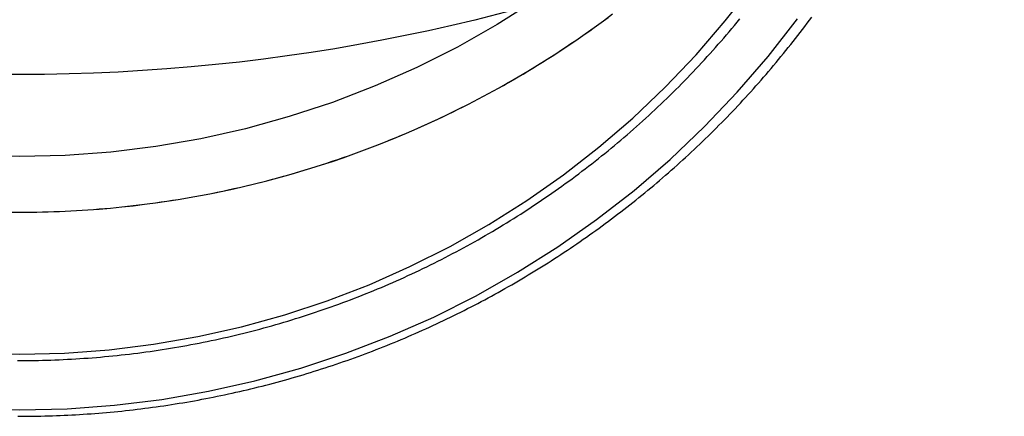
# Model space of a CAD drawing. Extents: x -115 to 565, y -415 to 0.
# Drawn here: x 450 to 477, y -98 to -88 of the extents above; entities that cross this region are included whole.
import ezdxf

# ---------------------------------------------------------------- set-up
doc = ezdxf.new("R2010")
doc.units = 0
doc.header["$LTSCALE"] = 10
doc.linetypes.add('VERDECKT', pattern=[0.375, 0.25, -0.125])
doc.layers.get('0').update_dxf_attribs({"linetype": 'CONTINUOUS'})
doc.layers.add('STEMPEL', color=3, linetype='CONTINUOUS')

# ---------------------------------------------------------------- blocks, each defined once
blk = doc.blocks.new('A$C71D0E298')
at = {"color": 1, "linetype": 'VERDECKT'}
for points in [[(13.8893, -87.0013, 0), (12.8526, -87.6569, 0), (11.7849, -88.2609, 0), (10.6889, -88.8118, 0), (9.56709, -89.3084, 0), (8.42225, -89.7494, 0), (7.25712, -90.1338, 0), (6.0745, -90.4606, 0), (4.87726, -90.7291, 0), (3.66826, -90.9386, 0), (2.45043, -91.0886, 0), (1.22669, -91.1787, 0), (0, -91.2088, 0)], [(0, -91.2084, 0), (-1.22667, -91.1784, 0)], [(13.8891, -87.001, 0), (12.8524, -87.6566, 0), (11.7848, -88.2606, 0), (10.6887, -88.8115, 0), (9.56695, -89.3081, 0), (8.42213, -89.7491, 0), (7.25702, -90.1334, 0), (6.07442, -90.4603, 0), (4.87719, -90.7287, 0), (3.66821, -90.9382, 0), (2.45039, -91.0882, 0), (1.22667, -91.1784, 0), (0, -91.2084, 0)], [(0, -98.0268, 0), (1.27883, -97.9955, 0), (2.55458, -97.9015, 0), (3.82417, -97.7451, 0), (5.08455, -97.5267, 0), (6.33268, -97.2468, 0), (7.56556, -96.9061, 0), (8.78021, -96.5054, 0), (9.97371, -96.0457, 0), (11.1432, -95.528, 0), (12.2858, -94.9536, 0), (13.3988, -94.324, 0), (14.4796, -93.6405, 0), (15.5254, -92.905, 0), (16.5339, -92.119, 0), (17.5025, -91.2846, 0), (18.429, -90.4038, 0), (19.3111, -89.4786, 0), (20.1466, -88.5113, 0), (20.9336, -87.5042, 0)], [(-1.27883, -97.9955, 0), (0, -98.0268, 0)], [(0, -96.5278, 0), (1.20551, -96.4982, 0), (2.40811, -96.4096, 0), (3.60491, -96.2622, 0), (4.79303, -96.0563, 0), (5.9696, -95.7925, 0), (7.13179, -95.4713, 0), (8.2768, -95.0936, 0), (9.40187, -94.6602, 0), (10.5043, -94.1722, 0), (11.5814, -93.6307, 0), (12.6306, -93.0372, 0), (13.6494, -92.3929, 0), (14.6353, -91.6995, 0), (15.5859, -90.9587, 0), (16.499, -90.1721, 0), (17.3724, -89.3417, 0), (18.2039, -88.4696, 0), (18.9915, -87.5577, 0), (19.7334, -86.6084, 0)], [(-1.20551, -96.4982, 0), (0, -96.5278, 0)]]:
    blk.add_polyline3d(points, dxfattribs=at)
at = {"color": 1}
blk.add_polyline3d([(-0.05585, -96.6996, 0), (0.05586, -96.6996, 0), (0.16758, -96.6991, 0), (0.27928, -96.6981, 0), (0.39099, -96.6966, 0), (0.50268, -96.6947, 0), (0.61437, -96.6922, 0), (0.72604, -96.6892, 0), (0.8377, -96.6857, 0), (0.94935, -96.6817, 0), (1.06097, -96.6772, 0), (1.17257, -96.6722, 0), (1.28415, -96.6667, 0), (1.3957, -96.6607, 0), (1.50722, -96.6542, 0), (1.61871, -96.6472, 0), (1.73017, -96.6397, 0), (1.8416, -96.6317, 0), (1.95299, -96.6232, 0), (2.06434, -96.6142, 0), (2.17564, -96.6048, 0), (2.28691, -96.5948, 0), (2.39813, -96.5843, 0), (2.5093, -96.5733, 0), (2.62042, -96.5618, 0), (2.73148, -96.5499, 0), (2.8425, -96.5374, 0), (2.95345, -96.5244, 0), (3.06435, -96.511, 0), (3.17519, -96.497, 0), (3.28596, -96.4826, 0), (3.39667, -96.4677, 0), (3.50731, -96.4522, 0), (3.61788, -96.4363, 0), (3.72838, -96.4199, 0), (3.8388, -96.403, 0), (3.94915, -96.3856, 0), (4.05942, -96.3677, 0), (4.16961, -96.3493, 0), (4.27972, -96.3305, 0), (4.38974, -96.3111, 0), (4.49967, -96.2913, 0), (4.60952, -96.271, 0), (4.71927, -96.2501, 0), (4.82893, -96.2288, 0), (4.93849, -96.207, 0), (5.04795, -96.1848, 0), (5.15732, -96.162, 0), (5.26658, -96.1388, 0), (5.37574, -96.115, 0), (5.48479, -96.0908, 0), (5.59373, -96.0661, 0), (5.70256, -96.0409, 0), (5.81127, -96.0152, 0), (5.91987, -95.9891, 0), (6.02836, -95.9624, 0), (6.13672, -95.9353, 0), (6.24496, -95.9077, 0), (6.35308, -95.8796, 0), (6.46107, -95.8511, 0), (6.56893, -95.822, 0), (6.67666, -95.7925, 0), (6.78425, -95.7625, 0), (6.89171, -95.732, 0), (6.99904, -95.701, 0), (7.10622, -95.6696, 0), (7.21326, -95.6376, 0), (7.32016, -95.6052, 0), (7.42691, -95.5724, 0), (7.53352, -95.539, 0), (7.63997, -95.5052, 0), (7.74627, -95.4709, 0), (7.85241, -95.4361, 0), (7.9584, -95.4008, 0), (8.06423, -95.3651, 0), (8.16989, -95.3289, 0), (8.2754, -95.2922, 0), (8.38073, -95.255, 0), (8.4859, -95.2174, 0), (8.5909, -95.1793, 0), (8.69573, -95.1407, 0), (8.80038, -95.1017, 0), (8.90485, -95.0622, 0), (9.00914, -95.0222, 0), (9.11326, -94.9817, 0), (9.21718, -94.9408, 0), (9.32093, -94.8994, 0), (9.42449, -94.8576, 0), (9.52785, -94.8152, 0), (9.63103, -94.7725, 0), (9.73402, -94.7292, 0), (9.83681, -94.6855, 0), (9.9394, -94.6414, 0), (10.0418, -94.5968, 0), (10.144, -94.5517, 0), (10.246, -94.5062, 0), (10.3478, -94.4602, 0), (10.4493, -94.4138, 0), (10.5507, -94.3669, 0), (10.6519, -94.3195, 0), (10.7528, -94.2718, 0), (10.8536, -94.2235, 0), (10.9541, -94.1748, 0), (11.0544, -94.1257, 0), (11.1545, -94.0761, 0), (11.2543, -94.0261, 0), (11.354, -93.9757, 0), (11.4534, -93.9247, 0), (11.5525, -93.8734, 0), (11.6515, -93.8216, 0), (11.7502, -93.7694, 0), (11.8487, -93.7167, 0), (11.947, -93.6636, 0), (12.045, -93.6101, 0), (12.1427, -93.5561, 0), (12.2403, -93.5017, 0), (12.3376, -93.4468, 0), (12.4346, -93.3916, 0), (12.5314, -93.3359, 0), (12.6279, -93.2797, 0), (12.7242, -93.2232, 0), (12.8203, -93.1662, 0), (12.9161, -93.1087, 0), (13.0116, -93.0509, 0), (13.1069, -92.9926, 0), (13.2019, -92.9339, 0), (13.2966, -92.8748, 0), (13.3911, -92.8153, 0), (13.4853, -92.7554, 0), (13.5793, -92.695, 0), (13.673, -92.6342, 0), (13.7664, -92.573, 0), (13.8595, -92.5114, 0), (13.9523, -92.4493, 0), (14.0449, -92.3869, 0), (14.1372, -92.324, 0), (14.2292, -92.2607, 0), (14.321, -92.1971, 0), (14.4124, -92.133, 0), (14.5036, -92.0685, 0), (14.5944, -92.0036, 0), (14.685, -91.9382, 0), (14.7753, -91.8725, 0), (14.8653, -91.8064, 0), (14.9549, -91.7399, 0), (15.0443, -91.673, 0), (15.1334, -91.6056, 0), (15.2222, -91.5379, 0), (15.3107, -91.4698, 0), (15.3988, -91.4013, 0), (15.4867, -91.3323, 0), (15.5742, -91.263, 0), (15.6615, -91.1933, 0), (15.7484, -91.1232, 0), (15.835, -91.0527, 0), (15.9213, -90.9819, 0), (16.0072, -90.9106, 0), (16.0929, -90.839, 0), (16.1782, -90.7669, 0), (16.2632, -90.6945, 0), (16.3479, -90.6217, 0), (16.4322, -90.5486, 0), (16.5162, -90.475, 0), (16.5999, -90.4011, 0), (16.6832, -90.3268, 0), (16.7663, -90.2522, 0), (16.8489, -90.1771, 0), (16.9313, -90.1017, 0), (17.0133, -90.026, 0), (17.095, -89.9498, 0), (17.1763, -89.8733, 0), (17.2573, -89.7965, 0), (17.3379, -89.7193, 0), (17.4182, -89.6417, 0), (17.4982, -89.5638, 0), (17.5778, -89.4855, 0), (17.657, -89.4068, 0), (17.7359, -89.3278, 0), (17.8144, -89.2485, 0), (17.8926, -89.1688, 0), (17.9705, -89.0888, 0), (18.0479, -89.0084, 0), (18.1251, -88.9276, 0), (18.2018, -88.8466, 0), (18.2782, -88.7652, 0), (18.3543, -88.6834, 0), (18.4299, -88.6013, 0), (18.5052, -88.5189, 0), (18.5802, -88.4362, 0), (18.6547, -88.3531, 0), (18.7289, -88.2696, 0), (18.8027, -88.1859, 0), (18.8762, -88.1018, 0), (18.9493, -88.0174, 0), (19.0219, -87.9327, 0), (19.0943, -87.8477, 0), (19.1662, -87.7623, 0), (19.2377, -87.6766, 0), (19.3089, -87.5906, 0), (19.3797, -87.5043, 0)], dxfattribs=at)
at = {"color": 3}
blk.add_polyline3d([(-0.05192, -98.2009, 0), (0.05194, -98.201, 0), (0.1558, -98.2006, 0), (0.25967, -98.1998, 0), (0.36353, -98.1986, 0), (0.46738, -98.197, 0), (0.57123, -98.1949, 0), (0.67506, -98.1925, 0), (0.77889, -98.1897, 0), (0.88271, -98.1864, 0), (0.98651, -98.1827, 0), (1.0903, -98.1787, 0), (1.19406, -98.1742, 0), (1.29781, -98.1693, 0), (1.40154, -98.164, 0), (1.50525, -98.1583, 0), (1.60894, -98.1522, 0), (1.7126, -98.1457, 0), (1.81623, -98.1387, 0), (1.91983, -98.1314, 0), (2.02341, -98.1236, 0), (2.12695, -98.1155, 0), (2.23046, -98.1069, 0), (2.33394, -98.098, 0), (2.43738, -98.0886, 0), (2.54078, -98.0788, 0), (2.64415, -98.0687, 0), (2.74747, -98.0581, 0), (2.85075, -98.0471, 0), (2.95399, -98.0357, 0), (3.05718, -98.0239, 0), (3.16033, -98.0117, 0), (3.26343, -97.9991, 0), (3.36647, -97.9861, 0), (3.46947, -97.9727, 0), (3.57241, -97.9589, 0), (3.6753, -97.9447, 0), (3.77813, -97.9301, 0), (3.8809, -97.9151, 0), (3.98362, -97.8997, 0), (4.08627, -97.8839, 0), (4.18886, -97.8677, 0), (4.29139, -97.8511, 0), (4.39385, -97.8341, 0), (4.49624, -97.8167, 0), (4.59856, -97.7989, 0), (4.70082, -97.7806, 0), (4.803, -97.762, 0), (4.90511, -97.743, 0), (5.00714, -97.7236, 0), (5.1091, -97.7038, 0), (5.21098, -97.6836, 0), (5.31278, -97.6631, 0), (5.4145, -97.6421, 0), (5.51614, -97.6207, 0), (5.61769, -97.5989, 0), (5.71915, -97.5767, 0), (5.82053, -97.5541, 0), (5.92182, -97.5312, 0), (6.02302, -97.5078, 0), (6.12412, -97.4841, 0), (6.22513, -97.4599, 0), (6.32605, -97.4354, 0), (6.42687, -97.4104, 0), (6.52759, -97.3851, 0), (6.62821, -97.3594, 0), (6.72873, -97.3332, 0), (6.82915, -97.3067, 0), (6.92946, -97.2798, 0), (7.02966, -97.2525, 0), (7.12976, -97.2248, 0), (7.22975, -97.1968, 0), (7.32963, -97.1683, 0), (7.42939, -97.1394, 0), (7.52904, -97.1102, 0), (7.62858, -97.0805, 0), (7.728, -97.0505, 0), (7.82729, -97.0201, 0), (7.92647, -96.9893, 0), (8.02553, -96.9581, 0), (8.12446, -96.9265, 0), (8.22327, -96.8945, 0), (8.32195, -96.8622, 0), (8.42051, -96.8294, 0), (8.51893, -96.7963, 0), (8.61722, -96.7628, 0), (8.71538, -96.7288, 0), (8.81341, -96.6945, 0), (8.9113, -96.6599, 0), (9.00905, -96.6248, 0), (9.10666, -96.5893, 0), (9.20413, -96.5535, 0), (9.30146, -96.5173, 0), (9.39864, -96.4807, 0), (9.49568, -96.4437, 0), (9.59257, -96.4063, 0), (9.68932, -96.3685, 0), (9.78591, -96.3304, 0), (9.88235, -96.2919, 0), (9.97864, -96.253, 0), (10.0748, -96.2137, 0), (10.1708, -96.1741, 0), (10.2666, -96.1341, 0), (10.3622, -96.0937, 0), (10.4578, -96.0529, 0), (10.5531, -96.0118, 0), (10.6483, -95.9702, 0), (10.7433, -95.9283, 0), (10.8382, -95.8861, 0), (10.9328, -95.8434, 0), (11.0274, -95.8004, 0), (11.1217, -95.7571, 0), (11.2159, -95.7133, 0), (11.3099, -95.6692, 0), (11.4037, -95.6247, 0), (11.4974, -95.5799, 0), (11.5909, -95.5347, 0), (11.6842, -95.4891, 0), (11.7773, -95.4432, 0), (11.8703, -95.3969, 0), (11.963, -95.3502, 0), (12.0556, -95.3032, 0), (12.148, -95.2558, 0), (12.2402, -95.208, 0), (12.3322, -95.1599, 0), (12.4241, -95.1115, 0), (12.5157, -95.0627, 0), (12.6072, -95.0135, 0), (12.6984, -94.9639, 0), (12.7895, -94.9141, 0), (12.8804, -94.8638, 0), (12.9711, -94.8132, 0), (13.0615, -94.7623, 0), (13.1518, -94.711, 0), (13.2419, -94.6593, 0), (13.3318, -94.6073, 0), (13.4214, -94.5549, 0), (13.5109, -94.5022, 0), (13.6001, -94.4492, 0), (13.6892, -94.3958, 0), (13.778, -94.342, 0), (13.8667, -94.2879, 0), (13.9551, -94.2335, 0), (14.0433, -94.1787, 0), (14.1313, -94.1236, 0), (14.219, -94.0681, 0), (14.3066, -94.0123, 0), (14.3939, -93.9562, 0), (14.481, -93.8997, 0), (14.5679, -93.8428, 0), (14.6546, -93.7857, 0), (14.741, -93.7281, 0), (14.8272, -93.6703, 0), (14.9132, -93.6121, 0), (14.999, -93.5536, 0), (15.0845, -93.4947, 0), (15.1698, -93.4355, 0), (15.2549, -93.376, 0), (15.3397, -93.3161, 0), (15.4243, -93.256, 0), (15.5087, -93.1954, 0), (15.5928, -93.1346, 0), (15.6767, -93.0734, 0), (15.7603, -93.0119, 0), (15.8437, -92.95, 0), (15.9268, -92.8879, 0), (16.0097, -92.8254, 0), (16.0924, -92.7626, 0), (16.1748, -92.6994, 0), (16.257, -92.6359, 0), (16.3389, -92.5722, 0), (16.4205, -92.508, 0), (16.5019, -92.4436, 0), (16.5831, -92.3788, 0), (16.664, -92.3138, 0), (16.7446, -92.2484, 0), (16.825, -92.1827, 0), (16.9051, -92.1166, 0), (16.9849, -92.0503, 0), (17.0645, -91.9836, 0), (17.1438, -91.9167, 0), (17.2229, -91.8494, 0), (17.3017, -91.7818, 0), (17.3802, -91.7139, 0), (17.4585, -91.6457, 0), (17.5365, -91.5772, 0), (17.6142, -91.5083, 0), (17.6916, -91.4392, 0), (17.7688, -91.3698, 0), (17.8457, -91.3001, 0), (17.9223, -91.23, 0), (17.9987, -91.1597, 0), (18.0748, -91.0891, 0), (18.1506, -91.0182, 0), (18.2261, -90.947, 0), (18.3013, -90.8754, 0), (18.3763, -90.8036, 0), (18.451, -90.7315, 0), (18.5254, -90.6592, 0), (18.5995, -90.5865, 0), (18.6733, -90.5135, 0), (18.7469, -90.4402, 0), (18.8201, -90.3667, 0), (18.8931, -90.2929, 0), (18.9658, -90.2188, 0), (19.0382, -90.1444, 0), (19.1103, -90.0697, 0), (19.1821, -89.9947, 0), (19.2536, -89.9195, 0), (19.3248, -89.844, 0), (19.3957, -89.7682, 0), (19.4663, -89.6921, 0), (19.5367, -89.6158, 0), (19.6067, -89.5392, 0), (19.6764, -89.4623, 0), (19.7459, -89.3851, 0), (19.815, -89.3077, 0), (19.8838, -89.23, 0), (19.9523, -89.152, 0), (20.0205, -89.0738, 0), (20.0884, -88.9953, 0), (20.156, -88.9165, 0), (20.2233, -88.8375, 0), (20.2903, -88.7582, 0), (20.357, -88.6787, 0), (20.4233, -88.5989, 0), (20.4894, -88.5188, 0), (20.5551, -88.4385, 0), (20.6205, -88.3579, 0), (20.6856, -88.2771, 0), (20.7504, -88.196, 0), (20.8149, -88.1146, 0), (20.879, -88.033, 0), (20.9428, -87.9512, 0), (21.0063, -87.8691, 0), (21.0695, -87.7868, 0), (21.1324, -87.7042, 0), (21.1949, -87.6214, 0), (21.2571, -87.5383, 0), (21.319, -87.455, 0)], dxfattribs=at)
at = {"color": 3, "linetype": 'CONTINUOUS'}
for points in [[(-0.30581, -92.705, 0), (0, -92.7067, 0), (0.30581, -92.705, 0), (0.61158, -92.6997, 0), (0.91726, -92.6909, 0), (1.22283, -92.6785, 0), (1.52823, -92.6627, 0), (1.83343, -92.6433, 0), (2.13838, -92.6204, 0), (2.44305, -92.594, 0), (2.7474, -92.5641, 0), (3.05137, -92.5307, 0), (3.35495, -92.4938, 0), (3.65807, -92.4534, 0), (3.96071, -92.4095, 0), (4.26282, -92.3621, 0), (4.56436, -92.3112, 0), (4.8653, -92.2569, 0), (5.16558, -92.1991, 0), (5.46518, -92.1378, 0), (5.76405, -92.0731, 0), (6.06216, -92.005, 0), (6.35945, -91.9334, 0), (6.6559, -91.8584, 0), (6.95147, -91.78, 0), (7.2461, -91.6982, 0), (7.53978, -91.613, 0), (7.83244, -91.5244, 0), (8.12407, -91.4325, 0), (8.41461, -91.3372, 0), (8.70403, -91.2385, 0), (8.9923, -91.1365, 0), (9.27936, -91.0313, 0), (9.56519, -90.9227, 0), (9.84975, -90.8108, 0), (10.133, -90.6957, 0), (10.4149, -90.5773, 0), (10.6954, -90.4556, 0), (10.9745, -90.3307, 0), (11.2521, -90.2027, 0), (11.5282, -90.0714, 0), (11.8028, -89.937, 0), (12.0758, -89.7994, 0), (12.3472, -89.6586, 0), (12.617, -89.5148, 0), (12.8851, -89.3678, 0), (13.1515, -89.2178, 0), (13.4161, -89.0647, 0), (13.6789, -88.9086, 0), (13.9399, -88.7494, 0), (14.1991, -88.5873, 0), (14.4563, -88.4222, 0), (14.7116, -88.2541, 0), (14.965, -88.0831, 0), (15.2164, -87.9092, 0), (15.4658, -87.7324, 0), (15.7131, -87.5527, 0), (15.9583, -87.3702, 0)], [(-0.1529, -92.7059, 0), (0, -92.7064, 0)], [(0, -92.7064, 0), (0.1529, -92.7059, 0), (0.30579, -92.7046, 0), (0.45867, -92.7024, 0), (0.61154, -92.6993, 0), (0.76439, -92.6954, 0), (0.91721, -92.6905, 0), (1.07, -92.6848, 0), (1.22276, -92.6782, 0), (1.37547, -92.6707, 0), (1.52814, -92.6623, 0), (1.68076, -92.6531, 0), (1.83333, -92.643, 0), (1.98583, -92.632, 0), (2.13826, -92.6201, 0), (2.29063, -92.6073, 0), (2.44291, -92.5937, 0), (2.59512, -92.5792, 0), (2.74724, -92.5638, 0), (2.89927, -92.5475, 0), (3.0512, -92.5304, 0), (3.20303, -92.5124, 0), (3.35476, -92.4935, 0), (3.50637, -92.4737, 0), (3.65787, -92.4531, 0), (3.80924, -92.4315, 0), (3.96049, -92.4092, 0), (4.1116, -92.3859, 0), (4.26258, -92.3618, 0), (4.41342, -92.3368, 0), (4.56411, -92.3109, 0), (4.71464, -92.2842, 0), (4.86502, -92.2566, 0), (5.01524, -92.2281, 0), (5.16529, -92.1988, 0), (5.31517, -92.1686, 0), (5.46488, -92.1375, 0), (5.6144, -92.1056, 0), (5.76373, -92.0728, 0), (5.91287, -92.0392, 0), (6.06182, -92.0047, 0), (6.21056, -91.9694, 0), (6.3591, -91.9331, 0), (6.50742, -91.8961, 0), (6.65553, -91.8581, 0), (6.80342, -91.8194, 0), (6.95108, -91.7797, 0), (7.09851, -91.7393, 0), (7.2457, -91.6979, 0), (7.39265, -91.6558, 0), (7.53936, -91.6128, 0), (7.68581, -91.5689, 0), (7.83201, -91.5242, 0), (7.97795, -91.4786, 0), (8.12362, -91.4322, 0), (8.26902, -91.385, 0), (8.41415, -91.337, 0), (8.55899, -91.2881, 0), (8.70355, -91.2383, 0), (8.84783, -91.1878, 0), (8.9918, -91.1364, 0), (9.13548, -91.0841, 0), (9.27885, -91.0311, 0), (9.42192, -90.9772, 0), (9.56467, -90.9225, 0), (9.7071, -90.867, 0), (9.84921, -90.8106, 0), (9.99099, -90.7535, 0), (10.1324, -90.6955, 0), (10.2736, -90.6367, 0), (10.4143, -90.5771, 0), (10.5547, -90.5167, 0), (10.6948, -90.4555, 0), (10.8345, -90.3935, 0), (10.9739, -90.3306, 0), (11.1129, -90.267, 0), (11.2515, -90.2026, 0), (11.3897, -90.1373, 0), (11.5276, -90.0713, 0), (11.6651, -90.0045, 0), (11.8022, -89.9369, 0), (11.9389, -89.8685, 0), (12.0752, -89.7993, 0), (12.2111, -89.7293, 0), (12.3466, -89.6586, 0), (12.4817, -89.5871, 0), (12.6163, -89.5148, 0), (12.7506, -89.4417, 0), (12.8844, -89.3678, 0), (13.0178, -89.2932, 0), (13.1508, -89.2178, 0), (13.2833, -89.1416, 0), (13.4154, -89.0647, 0), (13.547, -88.9871, 0), (13.6782, -88.9086, 0), (13.8089, -88.8294, 0), (13.9392, -88.7495, 0), (14.069, -88.6688, 0), (14.1983, -88.5874, 0), (14.3272, -88.5052, 0), (14.4556, -88.4223, 0), (14.5835, -88.3386, 0), (14.7109, -88.2542, 0), (14.8378, -88.1691, 0), (14.9643, -88.0832, 0), (15.0902, -87.9966, 0), (15.2156, -87.9093, 0), (15.3406, -87.8213, 0), (15.465, -87.7325, 0), (15.5889, -87.6431, 0), (15.7123, -87.5529, 0), (15.8351, -87.462, 0)]]:
    blk.add_polyline3d(points, dxfattribs=at)
at = {"color": 3, "linetype": 'CONTINUOUS', "extrusion": (0, -2e-16, -1)}
blk.add_arc((0, -37.5), 51.5, 180, 360, dxfattribs=at)

msp = doc.modelspace()

# ---------------------------------------------------------------- block references
at = {"layer": 'STEMPEL'}
msp.add_blockref('A$C71D0E298', (450, 0), dxfattribs=at)

doc.saveas('drawing.dxf')
